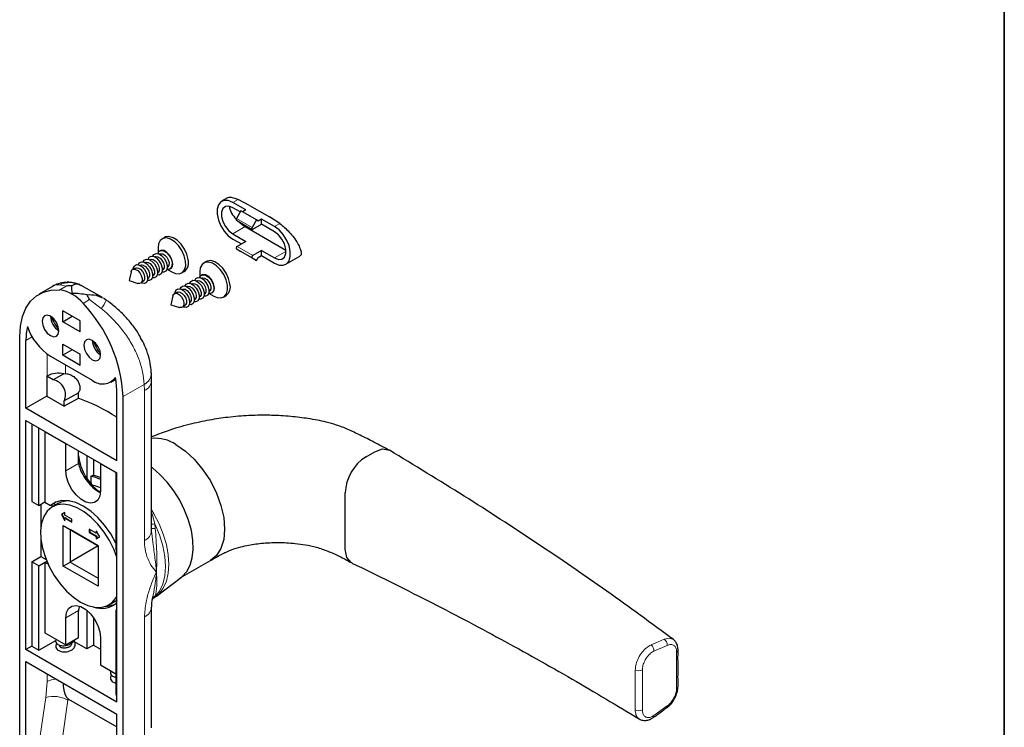
# Model space of a CAD drawing. Units: millimetres. Extents: x 10 to 205, y 4 to 287.
# Drawn here: x 160 to 200, y 208 to 236 of the extents above; entities that cross this region are included whole.
import ezdxf

# ---------------------------------------------------------------- set-up
doc = ezdxf.new("R2010")
doc.units = ezdxf.units.MM
doc.layers.add('LAYOUT_', color=7, linetype='Continuous', lineweight=35)

msp = doc.modelspace()

# ---------------------------------------------------------------- linework, layer by layer
at = {"color": 7, "linetype": 'Continuous', "lineweight": 25}
for p, q in [((168.438, 229.193), (168.194, 229.053)), ((169.333, 228.887), (168.862, 229.131)), ((169.18, 228.702), (168.649, 229.008)), ((168.952, 228.621), (168.649, 228.795)), ((169.333, 228.887), (170.137, 228.423)), ((168.978, 228.667), (168.796, 228.352)), ((169.615, 228.3), (168.978, 228.667)), ((169.18, 228.702), (169.049, 228.626)), ((169.816, 228.334), (169.674, 228.252)), ((169.816, 228.122), (169.816, 228.334)), ((170.346, 228.028), (169.816, 228.334)), ((170.56, 228.151), (170.137, 228.423)), ((168.796, 228.282), (169.432, 227.915)), ((169.154, 228.025), (170.804, 227.072)), ((169.615, 228.3), (169.432, 227.984)), ((169.462, 227.918), (169.816, 228.122)), ((169.674, 228.252), (169.615, 228.3)), ((170.346, 227.816), (169.816, 228.122)), ((165.877, 227.588), (165.778, 227.531)), ((168.649, 227.734), (169.18, 227.428)), ((165.612, 227.165), (165.612, 226.955)), ((168.649, 227.522), (168.996, 227.322)), ((168.796, 227.123), (168.978, 227.018)), ((169.18, 227.428), (168.826, 227.224)), ((165.491, 226.8), (165.48, 226.793)), ((165.689, 226.914), (165.678, 226.907)), ((165.699, 227.047), (165.679, 227.035)), ((169.615, 226.65), (168.978, 227.018)), ((169.432, 226.755), (169.615, 226.65)), ((169.816, 227.06), (169.462, 226.856)), ((169.615, 226.65), (169.674, 226.766)), ((169.674, 226.766), (169.816, 226.848)), ((169.816, 226.848), (169.816, 227.06)), ((169.816, 227.06), (170.346, 226.754)), ((169.816, 226.848), (170.346, 226.542)), ((170.801, 226.497), (171.376, 226.829)), ((164.699, 226.342), (164.632, 226.304)), ((164.897, 226.457), (164.886, 226.45)), ((165.095, 226.571), (165.084, 226.565)), ((165.293, 226.685), (165.282, 226.679)), ((165.988, 226.37), (165.999, 226.377)), ((167.574, 226.608), (167.475, 226.551)), ((164.517, 226.195), (164.438, 225.834)), ((165.394, 226.028), (165.405, 226.034)), ((165.592, 226.142), (165.603, 226.148)), ((165.79, 226.256), (165.801, 226.263)), ((165.996, 226.29), (166.178, 226.185)), ((166.099, 226.308), (166.119, 226.319)), ((166.578, 226.145), (166.677, 226.202)), ((167.309, 226.185), (167.309, 225.975)), ((167.386, 225.934), (167.375, 225.928)), ((167.396, 226.067), (167.376, 226.055)), ((161.323, 225.599), (160.782, 225.287)), ((162.435, 225.669), (162.245, 225.728)), ((163.352, 225.146), (162.496, 225.64)), ((164.438, 225.834), (164.791, 225.722)), ((164.942, 225.767), (165.009, 225.806)), ((165.196, 225.913), (165.207, 225.92)), ((166.793, 225.591), (166.781, 225.585)), ((166.991, 225.706), (166.979, 225.699)), ((167.189, 225.82), (167.177, 225.813)), ((166.215, 225.215), (166.135, 224.854)), ((166.397, 225.363), (166.329, 225.324)), ((166.595, 225.477), (166.583, 225.471)), ((167.289, 225.162), (167.3, 225.169)), ((167.487, 225.276), (167.498, 225.283)), ((167.685, 225.391), (167.696, 225.397)), ((167.693, 225.31), (167.875, 225.205)), ((167.796, 225.328), (167.816, 225.339)), ((168.275, 225.165), (168.374, 225.223)), ((163.504, 225.043), (163.394, 225.119)), ((166.135, 224.854), (166.488, 224.742)), ((166.639, 224.787), (166.707, 224.826)), ((166.893, 224.934), (166.905, 224.94)), ((167.091, 225.048), (167.103, 225.054)), ((162.449, 224.204), (161.741, 224.612)), ((161.741, 224.163), (161.741, 224.612)), ((161.741, 224.163), (162.13, 224.387)), ((162.449, 223.754), (161.741, 224.163)), ((162.449, 223.754), (162.449, 224.204)), ((159.995, 192.729), (159.995, 223.547)), ((160.249, 220.647), (160.249, 223.4)), ((161.741, 222.799), (161.741, 223.248)), ((161.741, 223.248), (162.449, 222.84)), ((161.246, 222.766), (162.944, 221.787)), ((162.13, 223.024), (161.741, 222.799)), ((162.449, 222.391), (161.741, 222.799)), ((162.449, 222.391), (162.449, 222.84)), ((161.115, 221.964), (161.098, 221.954)), ((161.098, 221.954), (161.098, 221.137)), ((161.361, 221.802), (161.098, 221.954)), ((161.789, 222.049), (161.361, 221.802)), ((161.789, 222.049), (161.856, 222.054)), ((163.693, 221.712), (163.896, 221.829)), ((165.354, 215.685), (165.354, 221.776)), ((161.098, 221.137), (160.249, 220.647)), ((161.098, 221.137), (161.805, 220.729)), ((162.364, 221.267), (161.805, 220.944)), ((162.364, 221.267), (162.364, 221.052)), ((163.941, 218.516), (163.941, 221.269)), ((162.364, 221.052), (161.805, 220.729)), ((161.805, 220.729), (161.805, 220.944)), ((164.195, 190.304), (164.195, 221.122)), ((163.941, 218.516), (160.249, 220.647)), ((160.249, 220.157), (163.941, 218.027)), ((160.249, 210.849), (160.249, 220.157)), ((160.49, 220.019), (160.49, 216.867)), ((160.773, 216.703), (160.773, 219.855)), ((161.02, 219.696), (161.034, 219.704)), ((161.02, 219.696), (161.02, 216.838)), ((161.869, 219.206), (161.02, 219.696)), ((161.869, 219.206), (161.883, 219.214)), ((161.869, 218.112), (161.869, 219.206)), ((162.378, 218.429), (162.378, 218.929)), ((162.717, 218.733), (162.717, 217.81)), ((174.059, 218.683), (174.411, 218.886)), ((162.378, 218.429), (162.381, 218.408)), ((162.986, 218.578), (162.986, 217.926)), ((163.283, 218.39), (163.297, 218.398)), ((163.898, 218.035), (163.283, 218.39)), ((163.283, 218.39), (163.283, 217.296)), ((162.986, 217.926), (162.883, 217.884)), ((163.898, 218.051), (163.898, 214.899)), ((163.941, 208.718), (163.941, 218.027)), ((162.883, 217.884), (162.883, 217.647)), ((173.211, 214.927), (173.211, 217.214)), ((160.49, 216.867), (160.773, 216.703)), ((160.773, 216.703), (161.02, 216.846)), ((160.858, 216.752), (160.858, 215.832)), ((161.02, 216.838), (161.251, 216.705)), ((161.385, 216.782), (161.251, 216.705)), ((161.577, 216.788), (161.334, 216.654)), ((161.338, 216.671), (161.459, 216.74)), ((161.445, 216.829), (161.385, 216.782)), ((161.385, 216.782), (161.474, 216.731)), ((161.338, 216.671), (161.265, 216.713)), ((161.338, 216.656), (161.338, 216.671)), ((161.833, 216.41), (161.692, 216.328)), ((161.713, 216.34), (161.692, 216.328)), ((161.692, 216.328), (161.833, 216.083)), ((161.833, 216.41), (161.713, 216.34)), ((161.713, 216.34), (161.833, 216.132)), ((161.833, 216.312), (161.833, 216.41)), ((162.116, 216.148), (161.833, 216.312)), ((161.855, 216.193), (161.833, 216.181)), ((161.833, 216.181), (162.116, 216.018)), ((161.833, 216.083), (161.833, 216.181)), ((161.855, 216.193), (162.116, 216.042)), ((162.116, 216.018), (162.116, 216.148)), ((161.756, 215.891), (163.184, 215.066)), ((161.756, 214.242), (161.756, 215.891)), ((161.756, 215.891), (162.038, 215.728)), ((163.184, 215.066), (162.038, 215.728)), ((162.038, 215.728), (162.038, 214.405)), ((163.106, 215.577), (162.823, 215.74)), ((162.823, 215.74), (162.823, 215.609)), ((162.845, 215.622), (162.823, 215.609)), ((162.823, 215.609), (163.106, 215.446)), ((162.845, 215.728), (162.845, 215.622)), ((162.845, 215.622), (163.127, 215.458)), ((163.248, 215.43), (163.106, 215.675)), ((163.106, 215.675), (163.106, 215.577)), ((163.127, 215.589), (163.106, 215.577)), ((163.127, 215.638), (163.127, 215.589)), ((160.858, 215.338), (160.858, 214.629)), ((163.127, 215.458), (163.106, 215.446)), ((163.106, 215.446), (163.106, 215.348)), ((163.106, 215.348), (163.248, 215.43)), ((163.127, 215.458), (163.127, 215.36)), ((163.184, 215.066), (162.038, 214.405)), ((163.184, 215.066), (163.184, 213.417)), ((163.898, 214.899), (163.941, 214.875)), ((160.49, 214.417), (160.858, 214.629)), ((160.49, 214.417), (160.49, 210.988)), ((160.773, 214.254), (160.49, 214.417)), ((160.773, 214.254), (161.096, 214.441)), ((160.858, 214.629), (161.07, 214.507)), ((161.02, 214.389), (161.099, 214.434)), ((161.02, 214.389), (161.02, 211.531)), ((161.153, 214.312), (161.02, 214.389)), ((161.756, 214.242), (162.038, 214.405)), ((162.038, 214.405), (163.184, 213.744)), ((166.515, 213.757), (167.738, 214.462)), ((160.773, 210.824), (160.773, 214.254)), ((163.184, 213.417), (161.756, 214.242)), ((165.546, 213.021), (166.562, 213.792)), ((163.634, 212.67), (163.871, 212.814)), ((163.871, 212.814), (163.952, 212.871)), ((163.941, 212.749), (163.901, 212.726)), ((163.941, 212.858), (163.938, 212.859)), ((165.403, 212.924), (165.546, 213.031)), ((162.381, 212.431), (162.378, 212.405)), ((162.378, 211.335), (162.378, 212.405)), ((162.717, 212.445), (162.717, 210.877)), ((163.898, 212.45), (163.941, 212.474)), ((163.941, 212.425), (163.898, 212.45)), ((163.898, 212.45), (163.898, 209.02)), ((163.941, 212.703), (163.901, 212.726)), ((165.354, 207.676), (165.354, 212.582)), ((161.869, 211.041), (161.869, 212.135)), ((162.986, 212.155), (162.986, 211.033)), ((161.02, 211.531), (161.869, 211.041)), ((160.773, 210.824), (161.463, 211.223)), ((161.869, 211.041), (162.378, 211.335)), ((162.717, 210.877), (162.188, 211.183)), ((163.283, 211.319), (163.283, 210.224)), ((160.49, 210.988), (160.249, 210.849)), ((163.941, 208.718), (160.249, 210.849)), ((160.49, 210.988), (160.773, 210.824)), ((162.986, 211.033), (162.717, 210.877)), ((162.986, 211.033), (163.283, 210.861)), ((160.249, 210.359), (163.941, 208.228)), ((160.249, 192.582), (160.249, 210.359)), ((163.283, 210.224), (163.898, 209.869)), ((186.731, 209.355), (186.731, 209.359)), ((161.983, 208.838), (163.941, 207.707)), ((163.898, 209.02), (163.941, 208.996)), ((186.267, 208.482), (186.265, 208.481)), ((163.941, 190.451), (163.941, 208.228))]:
    msp.add_line(p, q, dxfattribs=at)
at = {"color": 8, "linetype": 'Continuous', "lineweight": 18}
for p, q in [((168.862, 229.131), (168.649, 229.008)), ((169.432, 227.984), (168.796, 228.352)), ((169.154, 228.025), (168.649, 227.734)), ((170.56, 228.151), (170.346, 228.028)), ((169.432, 226.755), (168.796, 227.123)), ((169.462, 226.856), (168.826, 227.224)), ((170.806, 227.02), (170.346, 226.754)), ((161.884, 225.611), (161.62, 225.459)), ((161.884, 225.611), (161.633, 225.666)), ((162.834, 225.063), (162.57, 224.91)), ((163.308, 224.699), (162.834, 225.063)), ((160.503, 223.546), (160.249, 223.4)), ((161.115, 222.851), (161.115, 221.964)), ((161.856, 222.054), (161.856, 222.414)), ((165.053, 221.617), (164.195, 221.122)), ((165.061, 221.368), (165.053, 221.617)), ((165.061, 215.277), (165.061, 221.368)), ((161.869, 218.112), (162.381, 218.408)), ((162.883, 217.647), (162.847, 217.627)), ((162.975, 217.516), (162.953, 217.503)), ((165.354, 216.381), (165.388, 216.301)), ((165.388, 216.301), (165.354, 216.293)), ((165.388, 216.301), (165.482, 215.954)), ((165.482, 215.954), (165.501, 215.769)), ((165.482, 212.992), (165.388, 212.912)), ((165.501, 213.034), (165.482, 212.992)), ((161.869, 212.135), (162.381, 212.431)), ((165.061, 207.267), (165.061, 212.173)), ((186.29, 211.02), (185.754, 210.788)), ((186.673, 209.278), (186.673, 210.746)), ((184.992, 208.403), (184.992, 210.026)), ((161.115, 209.545), (161.056, 208.907)), ((161.115, 209.859), (161.115, 209.545)), ((161.952, 208.798), (161.95, 208.859)), ((161.952, 208.798), (161.983, 208.838)), ((185.754, 208.176), (186.29, 208.561))]:
    msp.add_line(p, q, dxfattribs=at)
at = {"color": 7, "linetype": 'Continuous', "lineweight": 25, "flags": 128}
for points in [[(168.649, 229.008), (168.468, 229.082), (168.301, 229.091), (168.163, 229.032), (168.064, 228.911), (168.012, 228.738), (168.012, 228.527), (168.064, 228.294), (168.163, 228.059), (168.301, 227.84), (168.468, 227.656), (168.649, 227.522)], [(168.649, 228.795), (168.492, 228.854), (168.354, 228.842), (168.251, 228.76), (168.197, 228.618), (168.197, 228.434), (168.251, 228.229), (168.354, 228.029), (168.492, 227.857), (168.649, 227.734)], [(168.796, 228.352), (168.789, 228.336), (168.784, 228.32), (168.784, 228.305), (168.787, 228.293), (168.793, 228.284), (168.796, 228.282)], [(169.432, 227.984), (169.425, 227.968), (169.421, 227.952), (169.42, 227.938), (169.423, 227.925), (169.43, 227.917), (169.439, 227.912), (169.45, 227.913), (169.462, 227.918)], [(170.346, 226.542), (170.528, 226.467), (170.694, 226.459), (170.833, 226.518), (170.932, 226.638), (170.983, 226.812), (170.983, 227.023), (170.932, 227.256), (170.833, 227.491), (170.694, 227.709), (170.528, 227.893), (170.346, 228.028)], [(166.735, 226.629), (166.681, 226.845), (166.583, 227.06), (166.449, 227.255), (166.29, 227.413), (166.122, 227.52), (165.958, 227.567), (165.815, 227.548), (165.703, 227.467), (165.633, 227.33), (165.612, 227.165)], [(166.834, 226.686), (166.78, 226.902), (166.682, 227.117), (166.548, 227.312), (166.389, 227.47), (166.221, 227.577), (166.057, 227.624), (165.913, 227.606), (165.877, 227.588)], [(170.346, 226.754), (170.504, 226.696), (170.642, 226.708), (170.744, 226.79), (170.799, 226.932), (170.799, 227.116), (170.744, 227.321), (170.642, 227.521), (170.504, 227.693), (170.346, 227.816)], [(168.826, 227.224), (168.814, 227.214), (168.802, 227.202), (168.793, 227.187), (168.787, 227.171), (168.784, 227.155), (168.784, 227.141), (168.789, 227.13), (168.796, 227.123)], [(165.209, 226.706), (165.25, 226.78), (165.334, 226.824), (165.442, 226.81), (165.558, 226.74), (165.664, 226.625), (165.744, 226.482), (165.786, 226.333), (165.783, 226.201), (165.737, 226.106), (165.653, 226.061), (165.58, 226.065)], [(165.407, 226.821), (165.448, 226.894), (165.532, 226.939), (165.64, 226.925), (165.756, 226.855), (165.862, 226.739), (165.942, 226.597), (165.984, 226.448), (165.981, 226.315), (165.935, 226.22), (165.851, 226.176), (165.778, 226.179)], [(165.491, 226.8), (165.529, 226.813), (165.609, 226.802), (165.694, 226.751), (165.772, 226.666), (165.831, 226.56), (165.862, 226.45), (165.86, 226.353), (165.826, 226.282), (165.801, 226.263)], [(165.605, 226.935), (165.646, 227.009), (165.73, 227.053), (165.838, 227.039), (165.954, 226.969), (166.06, 226.854), (166.14, 226.711), (166.182, 226.562), (166.179, 226.43), (166.133, 226.334), (166.049, 226.29), (165.976, 226.293)], [(165.689, 226.914), (165.727, 226.927), (165.807, 226.917), (165.892, 226.865), (165.97, 226.78), (166.029, 226.675), (166.06, 226.565), (166.058, 226.467), (166.024, 226.397), (165.999, 226.377)], [(166.202, 226.573), (166.16, 226.722), (166.08, 226.865), (165.974, 226.98), (165.858, 227.05), (165.75, 227.064), (165.699, 227.047)], [(169.462, 226.856), (169.45, 226.847), (169.439, 226.834), (169.43, 226.819), (169.423, 226.803), (169.42, 226.788), (169.421, 226.774), (169.425, 226.763), (169.432, 226.755)], [(164.603, 226.299), (164.609, 226.342), (164.656, 226.437), (164.74, 226.481), (164.848, 226.467), (164.964, 226.397), (165.07, 226.282), (165.15, 226.139), (165.192, 225.99), (165.189, 225.858), (165.143, 225.763), (165.059, 225.719), (164.951, 225.733), (164.924, 225.744)], [(164.699, 226.342), (164.737, 226.356), (164.817, 226.345), (164.902, 226.294), (164.98, 226.209), (165.039, 226.103), (165.07, 225.993), (165.068, 225.896), (165.034, 225.825), (165.009, 225.806)], [(164.813, 226.478), (164.854, 226.551), (164.938, 226.596), (165.046, 226.582), (165.162, 226.512), (165.268, 226.397), (165.348, 226.254), (165.39, 226.105), (165.387, 225.972), (165.341, 225.877), (165.257, 225.833), (165.184, 225.836)], [(164.897, 226.457), (164.935, 226.47), (165.015, 226.46), (165.1, 226.408), (165.178, 226.323), (165.237, 226.217), (165.268, 226.107), (165.266, 226.01), (165.232, 225.939), (165.207, 225.92)], [(165.011, 226.592), (165.052, 226.666), (165.136, 226.71), (165.244, 226.696), (165.36, 226.626), (165.466, 226.511), (165.546, 226.368), (165.588, 226.219), (165.585, 226.087), (165.539, 225.991), (165.455, 225.947), (165.382, 225.951)], [(165.095, 226.571), (165.133, 226.584), (165.213, 226.574), (165.298, 226.522), (165.376, 226.437), (165.435, 226.332), (165.466, 226.222), (165.464, 226.124), (165.43, 226.054), (165.405, 226.034)], [(165.293, 226.685), (165.331, 226.698), (165.411, 226.688), (165.496, 226.637), (165.574, 226.551), (165.633, 226.446), (165.664, 226.336), (165.662, 226.238), (165.628, 226.168), (165.603, 226.148)], [(166.178, 226.185), (166.317, 226.124), (166.472, 226.11), (166.602, 226.161), (166.693, 226.271), (166.739, 226.432), (166.735, 226.629)], [(168.432, 225.65), (168.378, 225.865), (168.28, 226.08), (168.146, 226.275), (167.987, 226.434), (167.819, 226.541), (167.656, 226.587), (167.512, 226.569), (167.4, 226.487), (167.33, 226.35), (167.309, 226.185)], [(168.531, 225.707), (168.477, 225.922), (168.379, 226.137), (168.245, 226.333), (168.086, 226.491), (167.918, 226.598), (167.754, 226.644), (167.611, 226.626), (167.574, 226.608)], [(164.517, 226.195), (164.553, 226.268), (164.618, 226.302), (164.701, 226.291), (164.79, 226.238), (164.872, 226.149), (164.934, 226.039), (164.966, 225.924), (164.964, 225.822), (164.928, 225.748), (164.864, 225.714), (164.791, 225.722)], [(167.104, 225.841), (167.145, 225.915), (167.229, 225.959), (167.337, 225.945), (167.453, 225.875), (167.559, 225.76), (167.639, 225.617), (167.681, 225.468), (167.678, 225.336), (167.632, 225.24), (167.548, 225.196), (167.475, 225.199)], [(167.302, 225.955), (167.343, 226.029), (167.427, 226.073), (167.535, 226.059), (167.651, 225.989), (167.757, 225.874), (167.837, 225.731), (167.879, 225.582), (167.876, 225.45), (167.83, 225.354), (167.746, 225.31), (167.673, 225.314)], [(167.386, 225.934), (167.424, 225.947), (167.504, 225.937), (167.589, 225.885), (167.667, 225.8), (167.726, 225.695), (167.757, 225.585), (167.755, 225.487), (167.721, 225.417), (167.696, 225.397)], [(167.899, 225.594), (167.857, 225.743), (167.777, 225.886), (167.671, 226.001), (167.555, 226.071), (167.447, 226.085), (167.396, 226.067)], [(166.51, 225.498), (166.551, 225.572), (166.635, 225.616), (166.743, 225.602), (166.859, 225.532), (166.965, 225.417), (167.045, 225.274), (167.087, 225.125), (167.084, 224.993), (167.038, 224.897), (166.954, 224.853), (166.881, 224.857)], [(166.708, 225.612), (166.749, 225.686), (166.833, 225.73), (166.941, 225.716), (167.057, 225.646), (167.163, 225.531), (167.243, 225.388), (167.285, 225.239), (167.282, 225.107), (167.236, 225.012), (167.152, 224.967), (167.079, 224.971)], [(166.793, 225.591), (166.83, 225.604), (166.91, 225.594), (166.995, 225.543), (167.073, 225.458), (167.132, 225.352), (167.163, 225.242), (167.161, 225.144), (167.127, 225.074), (167.103, 225.054)], [(166.906, 225.727), (166.947, 225.8), (167.031, 225.845), (167.139, 225.831), (167.255, 225.761), (167.361, 225.646), (167.441, 225.503), (167.483, 225.354), (167.48, 225.221), (167.434, 225.126), (167.35, 225.082), (167.277, 225.085)], [(166.991, 225.706), (167.028, 225.719), (167.108, 225.708), (167.193, 225.657), (167.271, 225.572), (167.33, 225.466), (167.361, 225.356), (167.359, 225.259), (167.325, 225.188), (167.3, 225.169)], [(167.189, 225.82), (167.226, 225.833), (167.306, 225.823), (167.391, 225.771), (167.469, 225.686), (167.528, 225.581), (167.559, 225.471), (167.557, 225.373), (167.523, 225.303), (167.498, 225.283)], [(167.875, 225.205), (168.014, 225.145), (168.17, 225.131), (168.299, 225.181), (168.39, 225.292), (168.436, 225.453), (168.432, 225.65)], [(159.995, 223.547), (160.023, 223.98), (160.108, 224.372), (160.247, 224.714), (160.438, 224.997), (160.676, 225.218), (160.956, 225.37), (161.273, 225.451), (161.62, 225.459)], [(166.215, 225.215), (166.25, 225.289), (166.315, 225.323), (166.398, 225.312), (166.487, 225.258), (166.569, 225.169), (166.631, 225.059), (166.663, 224.944), (166.661, 224.842), (166.625, 224.769), (166.561, 224.735), (166.488, 224.742)], [(166.3, 225.319), (166.307, 225.362), (166.353, 225.458), (166.437, 225.502), (166.545, 225.488), (166.661, 225.418), (166.767, 225.303), (166.847, 225.16), (166.889, 225.011), (166.886, 224.878), (166.84, 224.783), (166.756, 224.739), (166.648, 224.753), (166.621, 224.764)], [(166.397, 225.363), (166.434, 225.376), (166.514, 225.366), (166.599, 225.314), (166.677, 225.229), (166.736, 225.123), (166.767, 225.013), (166.766, 224.916), (166.731, 224.845), (166.707, 224.826)], [(166.595, 225.477), (166.632, 225.49), (166.712, 225.48), (166.797, 225.428), (166.875, 225.343), (166.934, 225.238), (166.965, 225.128), (166.964, 225.03), (166.929, 224.96), (166.905, 224.94)], [(161.56, 223.66), (161.586, 223.795), (161.56, 223.96), (161.486, 224.13), (161.376, 224.278), (161.246, 224.383), (161.117, 224.428), (161.006, 224.407), (160.933, 224.322), (160.907, 224.187), (160.933, 224.022), (161.006, 223.853), (161.117, 223.704), (161.246, 223.599), (161.376, 223.554), (161.486, 223.575), (161.56, 223.66)], [(163.257, 222.68), (163.283, 222.816), (163.257, 222.98), (163.184, 223.15), (163.073, 223.299), (162.944, 223.403), (162.814, 223.449), (162.704, 223.427), (162.63, 223.342), (162.604, 223.207), (162.63, 223.042), (162.704, 222.873), (162.814, 222.724), (162.944, 222.62), (163.073, 222.574), (163.184, 222.596), (163.257, 222.68)], [(166.338, 219.173), (166.724, 218.906), (167.095, 218.562), (167.438, 218.153), (167.738, 217.695), (167.984, 217.207), (168.167, 216.706), (168.279, 216.212), (168.318, 215.744), (168.279, 215.32), (168.167, 214.956), (167.984, 214.666), (167.745, 214.468)], [(174.411, 218.886), (174.735, 218.999), (175.012, 218.945), (175.016, 218.941)], [(163.283, 217.296), (163.254, 217.082), (163.171, 216.919), (163.039, 216.819), (162.87, 216.791), (162.676, 216.837), (162.475, 216.954), (162.282, 217.131), (162.113, 217.354), (161.981, 217.606), (161.897, 217.865), (161.869, 218.112)], [(162.986, 217.926), (163.142, 217.888), (163.283, 217.84)], [(166.562, 213.792), (166.598, 213.821), (166.779, 214.019), (166.916, 214.273), (167.005, 214.575), (167.043, 214.918), (167.03, 215.293), (166.967, 215.69), (166.854, 216.1), (166.694, 216.51), (166.493, 216.912), (166.254, 217.293), (165.985, 217.645), (165.692, 217.959), (165.382, 218.226), (165.354, 218.247)], [(166.562, 213.792), (166.598, 213.821), (166.779, 214.019), (166.916, 214.273), (167.005, 214.575), (167.043, 214.918), (167.03, 215.293), (166.967, 215.69), (166.854, 216.1), (166.694, 216.51), (166.493, 216.912), (166.254, 217.293), (165.985, 217.645), (165.692, 217.959), (165.382, 218.226), (165.354, 218.247)], [(163.165, 217.303), (163.216, 217.279), (163.282, 217.246)], [(163.941, 214.607), (163.827, 214.905), (163.645, 215.273), (163.426, 215.622), (163.175, 215.939), (162.902, 216.215), (162.616, 216.44), (162.324, 216.609), (162.037, 216.714), (161.764, 216.753), (161.514, 216.725), (161.294, 216.631), (161.112, 216.472), (160.974, 216.255), (160.884, 215.987), (160.845, 215.676), (160.858, 215.332), (160.923, 214.967), (161.038, 214.591), (161.198, 214.217), (161.4, 213.857), (161.636, 213.523), (161.898, 213.226), (162.179, 212.974), (162.47, 212.776), (162.47, 212.776)], [(163.901, 215.175), (163.69, 215.55), (163.445, 215.897), (163.171, 216.207), (162.878, 216.469), (162.576, 216.675), (162.273, 216.818), (161.981, 216.894), (161.707, 216.9), (161.461, 216.836), (161.251, 216.705)], [(173.492, 214.372), (173.458, 214.379), (173.274, 214.593), (173.211, 214.927)], [(162.47, 212.776), (162.76, 212.639), (163.041, 212.566), (163.304, 212.56), (163.54, 212.622), (163.741, 212.749), (163.902, 212.937), (163.941, 213.003)], [(161.869, 212.135), (161.897, 212.348), (161.981, 212.512), (162.113, 212.611), (162.282, 212.639), (162.475, 212.593), (162.676, 212.477), (162.87, 212.3), (163.039, 212.077), (163.171, 211.825), (163.254, 211.565), (163.283, 211.319)]]:
    msp.add_lwpolyline(points, dxfattribs=at)
at = {"color": 8, "linetype": 'Continuous', "lineweight": 18, "flags": 128}
for points in [[(165.354, 216.519), (165.444, 216.368), (165.657, 215.957), (165.828, 215.535), (165.953, 215.113), (166.03, 214.7), (166.056, 214.308), (166.03, 213.945), (165.953, 213.621), (165.828, 213.343), (165.657, 213.119), (165.546, 213.021)], [(165.482, 212.992), (165.669, 213.217), (165.807, 213.503), (165.891, 213.84), (165.919, 214.22), (165.891, 214.633), (165.807, 215.068), (165.669, 215.512), (165.482, 215.954)], [(186.174, 211.269), (185.927, 211.162), (185.646, 211.04), (185.646, 211.04)], [(186.174, 211.269), (186.182, 211.272), (186.182, 211.272)], [(186.544, 211.256), (186.541, 211.259), (186.374, 211.312), (186.182, 211.272), (186.182, 211.272)], [(185.636, 211.036), (185.646, 211.04), (185.646, 211.04)], [(185.283, 210.021), (185.283, 209.615), (185.283, 209.21), (185.283, 208.398)], [(161.056, 208.907), (160.833, 207.346), (160.665, 205.808), (160.553, 204.294), (160.497, 202.808), (160.497, 201.354), (160.553, 199.933), (160.665, 198.549), (160.833, 197.204), (161.056, 195.901)], [(161.952, 196), (161.732, 197.282), (161.567, 198.605), (161.457, 199.967), (161.402, 201.365), (161.402, 202.797), (161.457, 204.259), (161.567, 205.748), (161.732, 207.262), (161.952, 208.798)]]:
    msp.add_lwpolyline(points, dxfattribs=at)
at = {"color": 7, "linetype": 'Continuous', "lineweight": 25}
for centre, radius, start, end in [((169.49, 229.064), 1.015, 191.9496, 226.1634), ((169.933, 229.318), 1.51, 226.0959, 238.9232), ((165.981, 226.504), 0.231, 306.6675, 17.3627), ((166.414, 226.555), 0.44, 306.6706, 17.3599), ((167.678, 225.525), 0.231, 306.6705, 17.3607), ((168.111, 225.576), 0.44, 306.6703, 17.3602), ((161.359, 223.91), 1.571, 39.5639, 80.4412), ((158.285, 220.83), 5.917, 2.8328, 43.6011), ((161.983, 224.417), 0.738, 182.6059, 237.3887), ((162.581, 224.761), 1.349, 197.7093, 222.2854), ((162.984, 223.416), 2.735, 168.3458, 180.3361), ((162.499, 224.715), 2.317, 198.8125, 237.2804), ((163.68, 223.437), 0.738, 182.606, 237.3887), ((164.278, 223.782), 1.349, 197.7094, 222.2852), ((161.57, 221.079), 0.994, 77.2395, 117.1982), ((161.236, 221.194), 0.621, 336.3303, 78.4237), ((163.359, 222.287), 0.651, 230.2686, 323.7818), ((160.17, 221.253), 3.771, 0.2437, 9.919), ((159.988, 214.166), 7.285, 57.1371, 70.9585), ((165.485, 217.903), 1.53, 56.107, 94.9037), ((164.536, 218.996), 2.176, 187.3839, 234.7386), ((175.052, 217.13), 1.843, 122.5933, 177.4067), ((162.483, 215.976), 1.95, 65.7917, 78.1804), ((163.025, 217.65), 0.143, 180.9782, 249.4254), ((162.632, 215.89), 1.662, 66.9479, 78.088), ((161.982, 216.015), 0.872, 86.9355, 117.6639), ((163.31, 213.48), 0.958, 251.3888, 308.0845), ((163.481, 213.484), 0.882, 270.4923, 294.0781)]:
    msp.add_arc(centre, radius, start, end, dxfattribs=at)
at = {"color": 8, "linetype": 'Continuous', "lineweight": 18}
for centre, radius, start, end in [((162.028, 224.83), 0.924, 76.433, 115.285), ((162.264, 225.522), 1.329, 321.7409, 338.9163), ((164.803, 222.097), 0.541, 297.5689, 359.1956), ((164.864, 221.818), 0.491, 293.5851, 354.9777), ((165.348, 217.022), 1.076, 270.2928, 277.1184), ((164.869, 215.724), 0.486, 293.2402, 355.4397), ((165.428, 216.668), 0.901, 265.2743, 274.6445), ((165.709, 212.725), 0.373, 123.9466, 157.4088), ((165.679, 212.682), 0.367, 122.4856, 144.4995), ((164.845, 212.637), 0.511, 294.9582, 354.2329), ((186.008, 211.041), 0.282, 355.8635, 54.0168), ((185.47, 210.804), 0.285, 356.7758, 54.3827), ((186.635, 210.835), 0.0964, 293.0134, 356.6246), ((185.142, 210.291), 0.304, 240.377, 297.5892), ((161.536, 208.767), 0.885, 93.759, 118.3985), ((186.633, 209.368), 0.0985, 293.4493, 352.39), ((161.367, 207.73), 1.217, 61.2859, 104.8073), ((185.142, 208.668), 0.304, 240.3775, 297.587), ((186.207, 208.542), 0.0851, 315.5281, 13.0687), ((185.671, 208.158), 0.0854, 310.9278, 12.2965)]:
    msp.add_arc(centre, radius, start, end, dxfattribs=at)
at = {"color": 7, "linetype": 'Continuous', "lineweight": 25}
for points, knots in [([(168.443, 229.186), (168.449, 229.192), (168.491, 229.24), (168.65, 229.207), (168.774, 229.171), (168.851, 229.136), (168.862, 229.131)], [0, 0, 0, 0, 0.059197, 0.425777, 0.912061, 1, 1, 1, 1]), ([(170.56, 228.151), (170.624, 228.101), (170.761, 227.994), (170.949, 227.801), (171.129, 227.585), (171.28, 227.364), (171.387, 227.144), (171.435, 226.988), (171.424, 226.84), (171.379, 226.836), (171.373, 226.836)], [0, 0, 0, 0, 0.148338, 0.316422, 0.489294, 0.657839, 0.807042, 0.919759, 0.989984, 1, 1, 1, 1]), ([(162.243, 225.723), (162.202, 225.734), (162.076, 225.768), (161.846, 225.77), (161.573, 225.723), (161.405, 225.639), (161.324, 225.599)], [0, 0, 0, 0, 0.13479, 0.410773, 0.715357, 1, 1, 1, 1]), ([(162.114, 225.618), (162.044, 225.619), (161.968, 225.619), (161.892, 225.612), (161.885, 225.611), (161.884, 225.611)], [0, 0, 0, 0, 0.9156933, 0.9812648, 1, 1, 1, 1]), ([(162.489, 225.627), (162.438, 225.656), (162.316, 225.728), (162.189, 225.659), (162.114, 225.618)], [0, 0, 0, 0, 0.41417, 1, 1, 1, 1]), ([(162.123, 225.314), (162.123, 225.315), (162.121, 225.416), (162.117, 225.517), (162.114, 225.618)], [0, 0, 0, 0, 0.006999, 1, 1, 1, 1]), ([(162.73, 225.262), (162.529, 225.287), (162.328, 225.312), (162.125, 225.314), (162.123, 225.314)], [0, 0, 0, 0, 0.993946, 1, 1, 1, 1]), ([(162.73, 225.262), (162.854, 225.264), (163.07, 225.268), (163.264, 225.176), (163.348, 225.137)], [0, 0, 0, 0, 0.572325, 1, 1, 1, 1]), ([(162.834, 225.063), (162.833, 225.064), (162.831, 225.07), (162.798, 225.138), (162.763, 225.202), (162.73, 225.262)], [0, 0, 0, 0, 0.019823, 0.0888803, 1, 1, 1, 1]), ([(164.906, 223.515), (164.891, 223.543), (164.807, 223.712), (164.604, 223.999), (164.298, 224.371), (163.94, 224.71), (163.672, 224.934), (163.516, 225.034), (163.502, 225.043)], [0, 0, 0, 0, 0.045293, 0.270347, 0.501233, 0.734747, 0.976516, 1, 1, 1, 1]), ([(165.338, 222.089), (165.332, 222.182), (165.317, 222.416), (165.225, 222.788), (165.09, 223.174), (164.962, 223.41), (164.906, 223.515)], [0, 0, 0, 0, 0.186333, 0.466137, 0.762374, 1, 1, 1, 1]), ([(161.856, 222.054), (161.888, 222.052), (161.977, 222.044), (162.118, 221.987), (162.26, 221.88), (162.367, 221.744), (162.432, 221.597), (162.45, 221.455), (162.424, 221.339), (162.381, 221.287), (162.364, 221.267)], [0, 0, 0, 0, 0.084295, 0.237942, 0.398191, 0.553622, 0.696023, 0.821382, 0.930877, 1, 1, 1, 1]), ([(165.352, 221.775), (165.353, 221.827), (165.355, 221.93), (165.344, 222.034), (165.339, 222.086)], [0, 0, 0, 0, 0.4968338, 1, 1, 1, 1]), ([(174.999, 218.952), (174.793, 219.061), (174.404, 219.267), (173.844, 219.542), (173.345, 219.789), (172.883, 219.97), (172.467, 220.087), (172.081, 220.167), (171.724, 220.228), (171.361, 220.279), (170.99, 220.319), (170.532, 220.353), (169.966, 220.371), (169.249, 220.357), (168.483, 220.292), (167.673, 220.172), (166.849, 219.992), (166.061, 219.766), (165.563, 219.567), (165.354, 219.483)], [0, 0, 0, 0, 0.069803, 0.131659, 0.186739, 0.236271, 0.279761, 0.315874, 0.354294, 0.388149, 0.425325, 0.465906, 0.525438, 0.594786, 0.680305, 0.755318, 0.839551, 0.932689, 1, 1, 1, 1]), ([(186.544, 211.256), (185.647, 211.914), (183.819, 213.254), (180.981, 215.192), (178.042, 217.106), (176.03, 218.328), (175.017, 218.942)], [0, 0, 0, 0, 0.2407489, 0.4905613, 0.7436118, 1, 1, 1, 1]), ([(162.381, 218.408), (162.402, 218.329), (162.45, 218.144), (162.595, 217.873), (162.791, 217.606), (163.015, 217.377), (163.189, 217.273), (163.269, 217.225)], [0, 0, 0, 0, 0.1613905, 0.3757185, 0.6007417, 0.8154547, 1, 1, 1, 1]), ([(165.36, 215.556), (165.357, 215.573), (165.349, 215.615), (165.352, 215.659), (165.354, 215.685)], [0, 0, 0, 0, 0.383189, 1, 1, 1, 1]), ([(167.745, 214.467), (167.889, 214.55), (168.163, 214.709), (168.573, 214.904), (168.951, 215.018), (169.285, 215.092), (169.59, 215.141), (169.904, 215.176), (170.215, 215.195), (170.528, 215.199), (170.845, 215.189), (171.205, 215.161), (171.613, 215.106), (172.057, 215.013), (172.515, 214.848), (172.988, 214.643), (173.295, 214.47), (173.454, 214.381)], [0, 0, 0, 0, 0.082887, 0.158791, 0.226068, 0.280141, 0.32986, 0.380617, 0.438159, 0.485596, 0.537022, 0.596965, 0.66607, 0.742621, 0.823549, 0.909117, 1, 1, 1, 1]), ([(173.488, 214.363), (174.512, 213.862), (176.546, 212.866), (179.525, 211.291), (182.397, 209.692), (184.251, 208.576), (185.157, 208.03)], [0, 0, 0, 0, 0.257644, 0.511337, 0.761173, 1, 1, 1, 1]), ([(165.356, 212.585), (165.356, 212.613), (165.355, 212.705), (165.373, 212.846), (165.397, 212.958), (165.407, 213.006)], [0, 0, 0, 0, 0.1971542, 0.6492456, 1, 1, 1, 1]), ([(162.426, 212.595), (162.42, 212.584), (162.394, 212.533), (162.387, 212.475), (162.381, 212.431)], [0, 0, 0, 0, 0.231076, 1, 1, 1, 1]), ([(161.478, 211.266), (161.476, 211.263), (161.457, 211.242), (161.449, 211.181), (161.479, 211.106), (161.541, 211.053), (161.614, 211.022), (161.7, 211.004), (161.806, 211.001), (161.92, 211.019), (162.02, 211.054), (162.097, 211.095), (162.158, 211.144), (162.204, 211.193), (162.22, 211.233), (162.225, 211.247)], [0, 0, 0, 0, 0.011118, 0.082453, 0.162591, 0.241874, 0.313771, 0.393348, 0.496944, 0.621787, 0.728957, 0.807577, 0.875123, 0.956744, 1, 1, 1, 1]), ([(161.501, 211.094), (161.49, 211.081), (161.461, 211.046), (161.449, 210.968), (161.48, 210.886), (161.559, 210.809), (161.666, 210.767), (161.791, 210.751), (161.907, 210.757), (162.013, 210.785), (162.092, 210.822), (162.155, 210.864), (162.209, 210.921), (162.249, 210.996), (162.259, 211.083), (162.241, 211.156), (162.214, 211.191), (162.205, 211.204)], [0, 0, 0, 0, 0.04018, 0.1001161, 0.1668425, 0.2317459, 0.3422688, 0.4177134, 0.5155073, 0.6018658, 0.6629606, 0.7119719, 0.7711979, 0.8376515, 0.9011565, 0.9644624, 1, 1, 1, 1]), ([(162.055, 211.149), (162.069, 211.133), (162.093, 211.105), (162.098, 211.05), (162.075, 211.006), (162.039, 210.974), (161.994, 210.948), (161.939, 210.927), (161.874, 210.913), (161.8, 210.908), (161.729, 210.915), (161.674, 210.931), (161.64, 210.95), (161.616, 210.968), (161.615, 211.001), (161.634, 211.013), (161.644, 211.017), (161.646, 211.018)], [0, 0, 0, 0, 0.083973, 0.155059, 0.21846, 0.283046, 0.357797, 0.438187, 0.531404, 0.639043, 0.748567, 0.83136, 0.881721, 0.910177, 0.955692, 0.991183, 1, 1, 1, 1]), ([(186.731, 210.829), (186.731, 210.837), (186.731, 210.902), (186.712, 211.02), (186.649, 211.164), (186.576, 211.225), (186.544, 211.252)], [0, 0, 0, 0, 0.049667, 0.408308, 0.744369, 1, 1, 1, 1]), ([(186.728, 209.356), (186.729, 209.371), (186.734, 209.438), (186.725, 209.744), (186.737, 210.155), (186.724, 210.577), (186.739, 210.762), (186.731, 210.826), (186.731, 210.828)], [0, 0, 0, 0, 0.031783, 0.136066, 0.624253, 0.868347, 0.99723, 1, 1, 1, 1]), ([(163.699, 209.984), (163.696, 209.981), (163.677, 209.959), (163.67, 209.898), (163.7, 209.823), (163.762, 209.771), (163.83, 209.741), (163.876, 209.733), (163.898, 209.729)], [0, 0, 0, 0, 0.033568, 0.220308, 0.430534, 0.639391, 0.830317, 1, 1, 1, 1]), ([(163.721, 209.813), (163.71, 209.798), (163.681, 209.763), (163.669, 209.685), (163.702, 209.603), (163.779, 209.526), (163.853, 209.503), (163.898, 209.488)], [0, 0, 0, 0, 0.121682, 0.298219, 0.495459, 0.687428, 1, 1, 1, 1]), ([(161.753, 209.491), (161.759, 209.397), (161.767, 209.262), (161.82, 209.075), (161.864, 208.965), (161.915, 208.889), (161.94, 208.868), (161.95, 208.859)], [0, 0, 0, 0, 0.413755, 0.600564, 0.855447, 0.936928, 1, 1, 1, 1]), ([(186.265, 208.481), (186.31, 208.517), (186.404, 208.591), (186.528, 208.743), (186.635, 208.926), (186.71, 209.134), (186.731, 209.281), (186.731, 209.356), (186.731, 209.359)], [0, 0, 0, 0, 0.166959, 0.349019, 0.568553, 0.783544, 0.990311, 1, 1, 1, 1]), ([(161.95, 208.859), (161.952, 208.857), (161.963, 208.85), (161.974, 208.843), (161.983, 208.838)], [0, 0, 0, 0, 0.186937, 1, 1, 1, 1]), ([(185.725, 208.095), (185.744, 208.107), (185.821, 208.155), (185.963, 208.263), (186.125, 208.378), (186.231, 208.457), (186.266, 208.483)], [0, 0, 0, 0, 0.101647, 0.408816, 0.799809, 1, 1, 1, 1]), ([(185.148, 208.04), (185.151, 208.037), (185.192, 207.998), (185.306, 207.97), (185.466, 207.97), (185.611, 208.018), (185.691, 208.072), (185.725, 208.095)], [0, 0, 0, 0, 0.018129, 0.277557, 0.52989, 0.800379, 1, 1, 1, 1])]:
    msp.add_open_spline(points, degree=3, knots=knots, dxfattribs=at)
at = {"color": 8, "linetype": 'Continuous', "lineweight": 18}
for points, knots in [([(161.633, 225.666), (161.61, 225.667), (161.513, 225.671), (161.397, 225.654), (161.333, 225.601), (161.326, 225.594)], [0, 0, 0, 0, 0.2238983, 0.9121821, 1, 1, 1, 1]), ([(165.053, 221.617), (165.036, 221.787), (165.001, 222.138), (164.841, 222.658), (164.604, 223.174), (164.291, 223.676), (163.907, 224.148), (163.567, 224.484), (163.358, 224.658), (163.308, 224.699)], [0, 0, 0, 0, 0.140404, 0.289814, 0.445562, 0.607398, 0.775781, 0.946515, 1, 1, 1, 1]), ([(165.545, 214.005), (165.545, 214.006), (165.544, 214.019), (165.54, 214.07), (165.527, 214.226), (165.49, 214.579), (165.422, 215.044), (165.382, 215.405), (165.366, 215.557)], [0, 0, 0, 0, 0.00296, 0.024498, 0.097631, 0.304511, 0.70585, 1, 1, 1, 1]), ([(165.501, 215.769), (165.513, 215.613), (165.537, 215.298), (165.564, 214.788), (165.565, 214.373), (165.552, 214.102), (165.547, 214.023), (165.545, 214.006), (165.545, 214.005)], [0, 0, 0, 0, 0.26604, 0.536816, 0.866259, 0.971287, 0.997176, 1, 1, 1, 1]), ([(165.545, 214.005), (165.545, 214.005), (165.463, 214.09), (165.309, 214.285), (165.161, 214.604), (165.076, 214.943), (165.066, 215.162), (165.061, 215.277)], [0, 0, 0, 0, 0.001689, 0.253474, 0.530165, 0.7519, 1, 1, 1, 1]), ([(165.061, 212.173), (165.076, 212.375), (165.103, 212.751), (165.257, 213.29), (165.408, 213.696), (165.513, 213.933), (165.545, 214.004), (165.545, 214.005)], [0, 0, 0, 0, 0.3173061, 0.5922655, 0.8780981, 0.9979369, 1, 1, 1, 1]), ([(165.405, 213.007), (165.409, 213.025), (165.444, 213.204), (165.495, 213.483), (165.528, 213.785), (165.54, 213.937), (165.544, 213.989), (165.545, 214.003), (165.545, 214.005)], [0, 0, 0, 0, 0.054555, 0.543226, 0.842333, 0.959313, 0.995043, 1, 1, 1, 1]), ([(165.545, 214.005), (165.545, 214.003), (165.547, 213.988), (165.552, 213.921), (165.563, 213.725), (165.566, 213.467), (165.543, 213.209), (165.513, 213.084), (165.501, 213.034)], [0, 0, 0, 0, 0.004668, 0.046835, 0.206682, 0.607788, 0.840409, 1, 1, 1, 1]), ([(184.992, 210.026), (184.999, 210.106), (185.014, 210.275), (185.115, 210.517), (185.259, 210.739), (185.432, 210.923), (185.571, 211), (185.636, 211.036)], [0, 0, 0, 0, 0.190715, 0.403942, 0.619591, 0.824799, 1, 1, 1, 1]), ([(185.754, 210.788), (185.707, 210.761), (185.604, 210.701), (185.478, 210.561), (185.372, 210.393), (185.299, 210.209), (185.288, 210.082), (185.283, 210.021)], [0, 0, 0, 0, 0.1735254, 0.3778917, 0.5934244, 0.8072693, 1, 1, 1, 1]), ([(186.673, 210.746), (186.672, 210.756), (186.672, 210.815), (186.653, 210.916), (186.571, 211.029), (186.43, 211.071), (186.339, 211.038), (186.29, 211.02)], [0, 0, 0, 0, 0.051584, 0.30263, 0.514112, 0.736718, 1, 1, 1, 1]), ([(186.29, 208.561), (186.298, 208.567), (186.358, 208.611), (186.459, 208.713), (186.572, 208.883), (186.654, 209.075), (186.667, 209.213), (186.673, 209.278)], [0, 0, 0, 0, 0.03841, 0.265707, 0.506795, 0.766402, 1, 1, 1, 1]), ([(185.162, 208.04), (185.147, 208.046), (185.078, 208.074), (185.008, 208.215), (184.997, 208.337), (184.992, 208.403)], [0, 0, 0, 0, 0.117807, 0.522277, 1, 1, 1, 1]), ([(185.283, 208.398), (185.286, 208.347), (185.292, 208.254), (185.363, 208.135), (185.483, 208.079), (185.625, 208.097), (185.709, 208.148), (185.754, 208.176)], [0, 0, 0, 0, 0.220867, 0.404356, 0.575083, 0.767432, 1, 1, 1, 1])]:
    msp.add_open_spline(points, degree=3, knots=knots, dxfattribs=at)
at = {"layer": 'LAYOUT_', "color": 7, "lineweight": 35}
msp.add_line((199.981, 12.999), (199.981, 283.999), dxfattribs=at)

doc.saveas('drawing.dxf')
